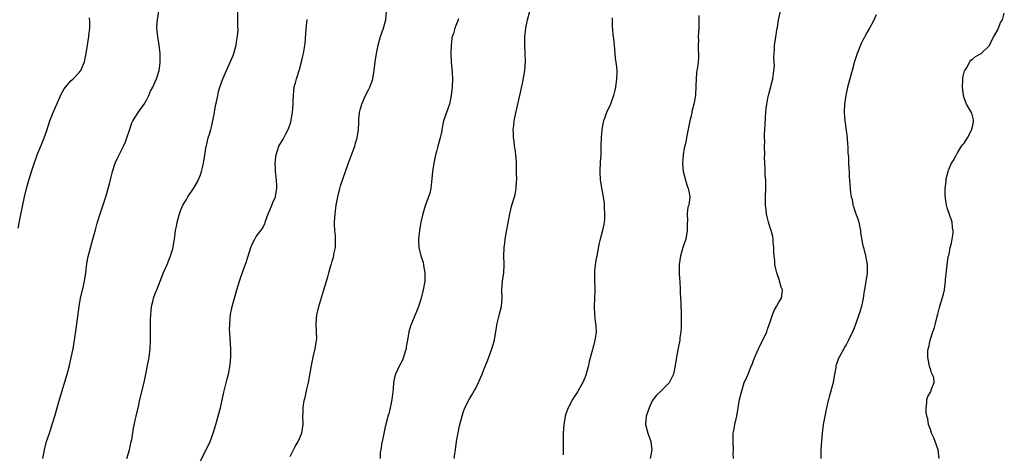
# Model space of a CAD drawing. Units: inches. Extents: x 2610000 to 2613000, y 1476000 to 1479000.
# Drawn here: x 2611009 to 2611243, y 1476588 to 1476691 of the extents above; entities that cross this region are included whole.
import ezdxf

# ---------------------------------------------------------------- set-up
doc = ezdxf.new("R2010")
doc.units = ezdxf.units.IN
doc.header["$MEASUREMENT"] = 0
doc.layers.add('LD26101476_10ft', color=73, linetype='Continuous')

msp = doc.modelspace()

# ---------------------------------------------------------------- linework, layer by layer
at = {"layer": 'LD26101476_10ft'}
for points, elevation in [([(2611008.45, 1476641.55), (2611009, 1476644.42), (2611009.97, 1476649), (2611010.45, 1476651), (2611011, 1476652.97), (2611011.96, 1476655.96), (2611013, 1476658.97), (2611013.83, 1476661), (2611014.62, 1476663), (2611015.34, 1476665), (2611016.02, 1476667), (2611016.75, 1476669), (2611017.61, 1476671), (2611018.67, 1476673.33), (2611019.39, 1476674.61), (2611019.68, 1476675), (2611021, 1476676.48), (2611021.53, 1476677), (2611023, 1476678.56), (2611023.19, 1476678.81), (2611023.33, 1476679), (2611024.23, 1476681), (2611024.64, 1476683), (2611024.9, 1476685), (2611025.22, 1476687), (2611025.23, 1476687.23), (2611025.47, 1476689), (2611025.49, 1476690.51), (2611025.42, 1476691.42)], 11070), ([(2611014.33, 1476587), (2611014.7, 1476589), (2611015.22, 1476591), (2611015.87, 1476593), (2611016.55, 1476595), (2611017.18, 1476597), (2611018.32, 1476601), (2611020.08, 1476607), (2611020.63, 1476609), (2611021.09, 1476610.91), (2611021.51, 1476613), (2611021.85, 1476615), (2611022.26, 1476617.73), (2611022.98, 1476623), (2611023.29, 1476625), (2611023.95, 1476627.95), (2611024.2, 1476629), (2611024.52, 1476631), (2611024.79, 1476633.21), (2611025.12, 1476634.88), (2611026.22, 1476639), (2611026.8, 1476641.2), (2611027.23, 1476642.77), (2611027.94, 1476645), (2611029, 1476648.04), (2611029.31, 1476649), (2611029.86, 1476651), (2611030.13, 1476652.13), (2611030.88, 1476655), (2611031.52, 1476657), (2611031.97, 1476658.03), (2611032.42, 1476659), (2611033, 1476660.07), (2611033.47, 1476661), (2611033.93, 1476662.07), (2611034.29, 1476663), (2611034.94, 1476665.06), (2611035.47, 1476666.53), (2611035.71, 1476667), (2611036.99, 1476669.01), (2611038.35, 1476671), (2611039, 1476672.13), (2611039.45, 1476673), (2611039.92, 1476674.08), (2611040.4, 1476675), (2611041, 1476676.3), (2611041.31, 1476677), (2611041.92, 1476679), (2611042.06, 1476680.06), (2611042.2, 1476681), (2611042.21, 1476681.79), (2611042.19, 1476683), (2611041.95, 1476685), (2611041.6, 1476687), (2611041.56, 1476687.56), (2611041.38, 1476689), (2611041.47, 1476690.53), (2611041.51, 1476691), (2611041.89, 1476693)], 11060), ([(2611034.26, 1476587), (2611034.87, 1476589), (2611035.33, 1476591), (2611035.42, 1476591.42), (2611035.85, 1476594.15), (2611036.35, 1476596.35), (2611036.48, 1476597), (2611037, 1476599.32), (2611037.39, 1476601), (2611038.35, 1476605), (2611038.79, 1476607), (2611039.18, 1476609), (2611039.46, 1476610.54), (2611039.54, 1476611), (2611039.79, 1476613), (2611039.87, 1476615), (2611039.87, 1476619), (2611039.92, 1476619.92), (2611039.94, 1476621), (2611040.02, 1476621.98), (2611040.15, 1476623), (2611040.52, 1476624.52), (2611040.62, 1476625), (2611041, 1476626.06), (2611041.35, 1476627), (2611042.18, 1476629), (2611043, 1476631.06), (2611043.86, 1476633), (2611044.65, 1476635), (2611045, 1476636.18), (2611045.26, 1476637), (2611045.27, 1476637.27), (2611045.61, 1476639), (2611045.62, 1476639.62), (2611045.83, 1476641), (2611046.04, 1476641.96), (2611046.19, 1476643), (2611046.75, 1476645), (2611047, 1476645.71), (2611047.37, 1476646.63), (2611047.57, 1476647), (2611048.42, 1476648.42), (2611048.75, 1476649), (2611050.05, 1476651), (2611051, 1476652.57), (2611051.76, 1476654.24), (2611051.99, 1476655), (2611052.28, 1476656.28), (2611052.49, 1476657), (2611052.54, 1476657.46), (2611052.81, 1476659), (2611053.13, 1476661), (2611053.2, 1476661.2), (2611053.59, 1476663), (2611053.86, 1476663.86), (2611054.19, 1476665), (2611054.38, 1476665.62), (2611055, 1476668.5), (2611055.35, 1476670.65), (2611055.57, 1476671.57), (2611055.83, 1476673), (2611056.04, 1476673.96), (2611056.36, 1476675), (2611057.06, 1476677), (2611057.9, 1476679), (2611058.89, 1476681.11), (2611059.48, 1476682.52), (2611059.65, 1476683), (2611060.21, 1476685), (2611060.27, 1476685.73), (2611060.52, 1476687), (2611060.66, 1476688.66), (2611060.6, 1476689.4), (2611060.65, 1476693)], 11050), ([(2611073, 1476587.46), (2611073.82, 1476589), (2611074.22, 1476589.78), (2611074.95, 1476591), (2611075.82, 1476593), (2611075.97, 1476594.03), (2611076.13, 1476595), (2611076.06, 1476597), (2611076.11, 1476597.89), (2611076.1, 1476599), (2611076.29, 1476600.29), (2611076.44, 1476601), (2611076.56, 1476601.44), (2611077, 1476603.44), (2611077.37, 1476605), (2611078.09, 1476609), (2611078.53, 1476611), (2611078.99, 1476613), (2611079.32, 1476615), (2611079.33, 1476615.33), (2611079.31, 1476617), (2611079.19, 1476619), (2611079.34, 1476621), (2611079.82, 1476623), (2611081.04, 1476626.96), (2611081.63, 1476629), (2611081.97, 1476630.03), (2611082.22, 1476631), (2611082.7, 1476632.7), (2611082.85, 1476633.15), (2611083, 1476633.75), (2611083.3, 1476634.7), (2611083.37, 1476635), (2611083.44, 1476635.44), (2611083.77, 1476637), (2611083.83, 1476639), (2611083.79, 1476639.79), (2611083.65, 1476641), (2611083.56, 1476642.44), (2611083.55, 1476643), (2611083.71, 1476645), (2611083.99, 1476647), (2611084.33, 1476649), (2611084.8, 1476651), (2611085, 1476651.66), (2611085.68, 1476653.68), (2611086.19, 1476655), (2611086.8, 1476656.8), (2611088, 1476660), (2611088.35, 1476661), (2611088.49, 1476661.51), (2611088.94, 1476663), (2611089.27, 1476665), (2611089.37, 1476666.63), (2611089.36, 1476667.36), (2611089.51, 1476669), (2611089.67, 1476669.67), (2611090.01, 1476671), (2611090.93, 1476673.07), (2611091.59, 1476674.41), (2611091.93, 1476675), (2611092.49, 1476676.49), (2611092.66, 1476677), (2611093, 1476678.96), (2611093.22, 1476681), (2611093.52, 1476683), (2611093.9, 1476685), (2611094.46, 1476687), (2611095.18, 1476689), (2611095.6, 1476690.4), (2611095.71, 1476691), (2611095.92, 1476693)], 11030), ([(2611112, 1476587), (2611112.33, 1476589.67), (2611112.54, 1476591), (2611112.92, 1476593.08), (2611113.26, 1476594.74), (2611113.83, 1476597), (2611114.13, 1476597.87), (2611114.53, 1476599), (2611115.51, 1476601), (2611116.1, 1476601.9), (2611116.72, 1476603), (2611117, 1476603.47), (2611117.76, 1476605), (2611118.26, 1476606.26), (2611118.58, 1476607), (2611119, 1476608.1), (2611119.86, 1476610.14), (2611120.92, 1476613), (2611121.51, 1476615), (2611121.64, 1476615.64), (2611121.88, 1476617), (2611121.99, 1476618.01), (2611122.18, 1476619), (2611122.59, 1476620.59), (2611122.72, 1476621.28), (2611123.19, 1476623), (2611123.36, 1476625), (2611123.31, 1476627), (2611123.46, 1476629), (2611123.73, 1476631), (2611123.83, 1476633), (2611123.78, 1476635), (2611123.83, 1476637), (2611123.98, 1476638.02), (2611124.07, 1476639), (2611124.29, 1476640.29), (2611125.21, 1476645), (2611125.68, 1476647), (2611126.27, 1476649), (2611126.42, 1476649.58), (2611126.7, 1476651), (2611126.77, 1476652.77), (2611126.81, 1476653), (2611126.75, 1476654.75), (2611126.78, 1476655), (2611126.73, 1476656.73), (2611126.76, 1476657), (2611126.76, 1476657.24), (2611126.6, 1476659), (2611126.41, 1476660.41), (2611126.29, 1476661), (2611126.2, 1476662.2), (2611126.01, 1476663), (2611126.04, 1476664.04), (2611125.98, 1476665), (2611126.09, 1476665.91), (2611126.24, 1476667), (2611126.56, 1476668.56), (2611127.55, 1476673), (2611128.25, 1476676.25), (2611128.74, 1476679), (2611128.91, 1476681.09), (2611128.85, 1476683), (2611128.73, 1476685), (2611128.73, 1476687), (2611128.95, 1476689), (2611129.36, 1476691), (2611129.94, 1476693)], 11010), ([(2611149.47, 1476691.47), (2611149.49, 1476691), (2611149.45, 1476689.45), (2611149.6, 1476687.6), (2611149.84, 1476685.84), (2611149.91, 1476685), (2611150.06, 1476684.06), (2611150.1, 1476683), (2611150.2, 1476681.8), (2611150.44, 1476680.44), (2611150.55, 1476679), (2611150.56, 1476678.56), (2611150.51, 1476677), (2611150.23, 1476675), (2611150.01, 1476673.99), (2611149.78, 1476673), (2611149.05, 1476671), (2611148.1, 1476669), (2611147.61, 1476667.61), (2611147.38, 1476667), (2611147.3, 1476666.7), (2611147.03, 1476665), (2611146.88, 1476663), (2611146.8, 1476661.2), (2611146.81, 1476660.81), (2611146.74, 1476659), (2611146.65, 1476657.35), (2611146.54, 1476655), (2611146.64, 1476653), (2611146.67, 1476652.67), (2611147, 1476650.71), (2611147.36, 1476649), (2611147.55, 1476647.55), (2611147.6, 1476647), (2611147.59, 1476646.41), (2611147.68, 1476645), (2611147.63, 1476643.63), (2611147.58, 1476643), (2611147.5, 1476642.5), (2611147.21, 1476641), (2611146.64, 1476639), (2611146.3, 1476637.7), (2611145.8, 1476635), (2611145.7, 1476634.3), (2611145.47, 1476633), (2611145.3, 1476631.3), (2611145.28, 1476631), (2611145.28, 1476630.72), (2611145.31, 1476629), (2611145.38, 1476627.38), (2611145.37, 1476627), (2611145.33, 1476626.67), (2611145.28, 1476625), (2611145.17, 1476623), (2611145.27, 1476621), (2611145.45, 1476619.45), (2611145.55, 1476619), (2611145.61, 1476618.39), (2611145.67, 1476617), (2611145.44, 1476615.44), (2611145.36, 1476615), (2611145.26, 1476614.74), (2611145, 1476613.66), (2611144.86, 1476613.14), (2611144.8, 1476612.8), (2611144.04, 1476609.96), (2611143.82, 1476609), (2611143.23, 1476606.77), (2611143, 1476606.13), (2611142.52, 1476605), (2611141.25, 1476602.75), (2611141, 1476602.35), (2611140.43, 1476601.57), (2611140.07, 1476601), (2611139, 1476599), (2611138.47, 1476597.53), (2611138.31, 1476597), (2611137.99, 1476595), (2611137.87, 1476593), (2611137.83, 1476591.83), (2611137.83, 1476591), (2611137.87, 1476590.13), (2611137.86, 1476587.86)], 11000), ([(2611170.03, 1476692.03), (2611170.08, 1476691), (2611170.05, 1476690.05), (2611170.05, 1476689), (2611169.95, 1476687.95), (2611169.92, 1476687), (2611169.96, 1476686.04), (2611169.9, 1476685), (2611169.89, 1476683.89), (2611169.97, 1476683), (2611169.93, 1476682.07), (2611169.89, 1476681), (2611169.74, 1476679.74), (2611169.52, 1476678.48), (2611169.4, 1476677), (2611169.36, 1476675.36), (2611169.24, 1476673), (2611168.87, 1476671), (2611168.45, 1476669.55), (2611168.38, 1476669), (2611168.23, 1476668.23), (2611167.93, 1476667), (2611167.12, 1476663.12), (2611167, 1476662.48), (2611166.68, 1476661), (2611166.58, 1476660.58), (2611166.31, 1476659), (2611166.23, 1476657.77), (2611166.15, 1476657), (2611166.35, 1476655), (2611166.46, 1476654.46), (2611166.87, 1476653), (2611166.88, 1476652.88), (2611167.35, 1476651.35), (2611167.51, 1476651), (2611167.68, 1476650.32), (2611167.87, 1476649), (2611167.63, 1476647), (2611167.46, 1476646.54), (2611167.28, 1476645), (2611167.35, 1476643.35), (2611167.24, 1476642.76), (2611167.29, 1476641), (2611166.93, 1476639), (2611166.23, 1476637), (2611165.68, 1476635), (2611165.39, 1476633), (2611165.37, 1476631), (2611165.46, 1476629.46), (2611165.51, 1476629), (2611165.64, 1476627), (2611165.64, 1476626.36), (2611165.7, 1476625), (2611165.79, 1476623.79), (2611165.77, 1476623), (2611165.84, 1476621.84), (2611165.84, 1476619.84), (2611165.87, 1476618.13), (2611165.78, 1476617), (2611165.56, 1476615.56), (2611165.52, 1476615), (2611165.15, 1476613.15), (2611164.74, 1476611), (2611164.45, 1476609), (2611164, 1476607), (2611163, 1476604.95), (2611161, 1476602.96), (2611159.98, 1476602.02), (2611159, 1476600.68), (2611158.25, 1476599), (2611157.89, 1476597.89), (2611157.57, 1476597), (2611157.4, 1476595), (2611157.9, 1476593), (2611158.63, 1476591), (2611158.86, 1476589), (2611158.49, 1476587)], 10990), ([(2611178.25, 1476587), (2611178.23, 1476588.23), (2611178.26, 1476589), (2611178.18, 1476591), (2611178.22, 1476593), (2611178.36, 1476593.64), (2611178.59, 1476595), (2611179.04, 1476597), (2611179.73, 1476601), (2611180.21, 1476603), (2611180.84, 1476605), (2611181, 1476605.4), (2611181.75, 1476607), (2611182.24, 1476608.24), (2611182.58, 1476609), (2611182.7, 1476609.3), (2611183, 1476610.22), (2611183.31, 1476611), (2611184.48, 1476613.52), (2611185.27, 1476615), (2611186.16, 1476617), (2611186.37, 1476617.63), (2611187, 1476619.41), (2611187.54, 1476621), (2611187.94, 1476622.06), (2611188.51, 1476623), (2611189, 1476624.03), (2611189.68, 1476625), (2611189.85, 1476626.15), (2611189.93, 1476627), (2611189.61, 1476627.61), (2611189.22, 1476629), (2611189.15, 1476629.15), (2611188.54, 1476631), (2611188.23, 1476632.23), (2611188.1, 1476633), (2611188.05, 1476633.95), (2611187.9, 1476635), (2611187.84, 1476635.84), (2611187.82, 1476637), (2611187.71, 1476638.29), (2611187.68, 1476639), (2611187.59, 1476639.59), (2611187.23, 1476641), (2611187, 1476641.63), (2611186.58, 1476643), (2611186.27, 1476644.27), (2611186.1, 1476645), (2611186.01, 1476645.99), (2611185.89, 1476647), (2611185.88, 1476647.88), (2611185.89, 1476649), (2611185.94, 1476651), (2611185.94, 1476651.94), (2611185.91, 1476653), (2611185.82, 1476654.18), (2611185.8, 1476655), (2611185.8, 1476655.8), (2611185.7, 1476657), (2611185.65, 1476658.35), (2611185.68, 1476659), (2611185.65, 1476661), (2611185.68, 1476662.33), (2611185.62, 1476663), (2611185.6, 1476663.6), (2611185.69, 1476665), (2611185.8, 1476666.2), (2611185.85, 1476667.85), (2611185.94, 1476669), (2611186.06, 1476669.94), (2611186.15, 1476671), (2611186.41, 1476672.41), (2611186.54, 1476673), (2611186.65, 1476673.35), (2611187.57, 1476677), (2611187.73, 1476678.27), (2611187.87, 1476679), (2611187.98, 1476679.98), (2611187.94, 1476681), (2611187.84, 1476682.16), (2611188.04, 1476684.04), (2611188.03, 1476685), (2611188.14, 1476685.86), (2611188.55, 1476688.55), (2611188.74, 1476689.26), (2611188.97, 1476691), (2611189.44, 1476693)], 10980), ([(2611212.17, 1476692.17), (2611211.41, 1476690.59), (2611210.59, 1476689), (2611210.03, 1476688.03), (2611209.46, 1476687), (2611209.31, 1476686.69), (2611209, 1476686.18), (2611208.61, 1476685.39), (2611208.39, 1476685), (2611207.6, 1476683), (2611207.44, 1476682.56), (2611207, 1476681.07), (2611206.44, 1476679), (2611205.85, 1476677), (2611205.33, 1476675), (2611205, 1476673.47), (2611204.91, 1476673), (2611204.63, 1476671), (2611204.55, 1476669), (2611204.71, 1476667), (2611205.26, 1476663), (2611205.36, 1476661.36), (2611205.43, 1476661), (2611205.43, 1476659.43), (2611205.51, 1476659), (2611205.59, 1476658.41), (2611205.59, 1476657), (2611205.63, 1476655.63), (2611205.69, 1476655), (2611205.74, 1476653.74), (2611205.79, 1476653), (2611205.91, 1476651.91), (2611205.95, 1476651), (2611206.01, 1476649.99), (2611206.19, 1476649), (2611206.41, 1476648.41), (2611206.63, 1476647), (2611206.76, 1476646.76), (2611207, 1476645.92), (2611207.33, 1476645), (2611207.8, 1476643.8), (2611207.99, 1476643), (2611208.26, 1476641.74), (2611208.41, 1476641), (2611208.44, 1476640.44), (2611209, 1476637.43), (2611209.09, 1476637), (2611209.58, 1476635), (2611209.97, 1476633), (2611210.02, 1476632.02), (2611210, 1476631), (2611209.87, 1476629.87), (2611209.7, 1476629), (2611209.45, 1476627.45), (2611209.3, 1476626.71), (2611209.02, 1476625), (2611208.62, 1476623), (2611208.28, 1476621.72), (2611208.05, 1476621), (2611207.34, 1476619), (2611206.67, 1476617.33), (2611205.55, 1476615), (2611205, 1476613.96), (2611204.65, 1476613.35), (2611204.43, 1476613), (2611203.34, 1476611), (2611203.23, 1476610.77), (2611202.68, 1476609.32), (2611202.6, 1476609), (2611202.55, 1476608.55), (2611202.26, 1476607), (2611201.95, 1476605), (2611201.54, 1476603.54), (2611201.33, 1476602.67), (2611201, 1476601.58), (2611200.8, 1476601), (2611200.73, 1476600.73), (2611200.32, 1476599), (2611199.94, 1476597), (2611199.59, 1476595), (2611199.34, 1476593), (2611199.14, 1476591.14), (2611198.98, 1476589), (2611199, 1476587)], 10970), ([(2611227.11, 1476587), (2611226.84, 1476589), (2611226.16, 1476591), (2611225.85, 1476591.85), (2611225.29, 1476593), (2611225, 1476593.86), (2611224.57, 1476595), (2611224.37, 1476596.37), (2611224.17, 1476597), (2611223.99, 1476598.01), (2611223.98, 1476599), (2611224.2, 1476600.2), (2611224.17, 1476601), (2611224.36, 1476601.64), (2611225, 1476602.73), (2611225.11, 1476602.89), (2611225.21, 1476603), (2611225.22, 1476603.22), (2611225.93, 1476605), (2611225.79, 1476606.21), (2611225.44, 1476607), (2611225.26, 1476607.26), (2611225, 1476608.21), (2611224.76, 1476608.76), (2611224.74, 1476609.26), (2611224.36, 1476611), (2611224.4, 1476612.4), (2611224.48, 1476613), (2611224.6, 1476613.4), (2611224.95, 1476615), (2611225.61, 1476617), (2611225.96, 1476618.04), (2611226.25, 1476619), (2611226.65, 1476620.65), (2611226.81, 1476621.19), (2611227.2, 1476622.8), (2611227.31, 1476623.31), (2611228.09, 1476625.91), (2611228.32, 1476627), (2611228.61, 1476629), (2611228.61, 1476629.39), (2611229, 1476632.79), (2611229.24, 1476634.76), (2611229.44, 1476635.44), (2611229.71, 1476637), (2611230.01, 1476638.01), (2611230.4, 1476640.4), (2611230.42, 1476641), (2611230.29, 1476641.71), (2611230.15, 1476643), (2611229, 1476646.4), (2611228.85, 1476647), (2611228.62, 1476648.62), (2611228.53, 1476649.47), (2611228.53, 1476651), (2611228.73, 1476652.73), (2611228.72, 1476653), (2611228.74, 1476653.26), (2611229.2, 1476655), (2611229.31, 1476655.31), (2611230.04, 1476657), (2611230.45, 1476657.55), (2611231.14, 1476658.86), (2611231.18, 1476659), (2611231.46, 1476659.46), (2611232.43, 1476661), (2611232.66, 1476661.34), (2611233, 1476661.77), (2611233.78, 1476663), (2611234.87, 1476665), (2611234.88, 1476665.12), (2611235, 1476665.61), (2611235.2, 1476666.8), (2611235.25, 1476667), (2611235.24, 1476667.24), (2611234.83, 1476668.83), (2611234.76, 1476669), (2611233.61, 1476671), (2611233, 1476672.52), (2611232.84, 1476673), (2611232.62, 1476675), (2611232.74, 1476676.74), (2611232.72, 1476677), (2611232.73, 1476677.27), (2611233.12, 1476678.88), (2611233.19, 1476679), (2611233.54, 1476679.54), (2611234.34, 1476681), (2611234.61, 1476681.39), (2611235, 1476681.66), (2611235.75, 1476682.25), (2611237.02, 1476682.98), (2611239, 1476684.92), (2611239.67, 1476686.33), (2611240.08, 1476687), (2611241, 1476688.61), (2611241.18, 1476689), (2611241.63, 1476690.37), (2611242.14, 1476691), (2611242.55, 1476692.55)], 10960), ([(2611051.71, 1476586.29), (2611053.07, 1476589), (2611054.02, 1476591), (2611054.78, 1476593), (2611055.4, 1476595), (2611055.96, 1476597), (2611056.47, 1476599), (2611057.3, 1476602.7), (2611058.12, 1476605.88), (2611058.38, 1476607), (2611058.78, 1476609.22), (2611058.93, 1476611), (2611058.92, 1476613), (2611058.71, 1476616.71), (2611058.68, 1476617), (2611058.67, 1476617.33), (2611058.68, 1476619), (2611058.91, 1476621.09), (2611059.29, 1476623), (2611059.8, 1476625), (2611060.36, 1476627), (2611060.98, 1476629), (2611062.04, 1476632.04), (2611062.58, 1476633.42), (2611063.73, 1476637), (2611064.09, 1476637.91), (2611064.62, 1476639), (2611065, 1476639.57), (2611066.05, 1476641), (2611066.47, 1476641.53), (2611067, 1476642.67), (2611067.12, 1476642.88), (2611067.21, 1476643.21), (2611067.85, 1476645), (2611068.17, 1476645.83), (2611069, 1476647.81), (2611069.53, 1476649), (2611069.67, 1476649.67), (2611069.9, 1476651), (2611069.87, 1476651.87), (2611069.72, 1476653.72), (2611069.56, 1476655), (2611069.56, 1476655.56), (2611069.49, 1476657), (2611069.61, 1476658.39), (2611069.69, 1476659), (2611070.37, 1476661), (2611071.35, 1476662.65), (2611071.51, 1476663), (2611071.99, 1476663.99), (2611072.53, 1476665), (2611073, 1476666.25), (2611073.17, 1476666.83), (2611073.58, 1476669), (2611073.74, 1476671), (2611073.78, 1476671.78), (2611073.8, 1476673), (2611073.88, 1476674.12), (2611074.02, 1476675), (2611074.38, 1476676.38), (2611074.52, 1476677), (2611075.23, 1476679.23), (2611075.72, 1476681), (2611075.94, 1476682.06), (2611076.21, 1476683), (2611076.6, 1476685.4), (2611076.82, 1476688.82), (2611077.07, 1476691.07)], 11040), ([(2611113, 1476691.24), (2611112.93, 1476691), (2611112.34, 1476689.66), (2611112.11, 1476689), (2611111.77, 1476687.77), (2611111.51, 1476687), (2611111.43, 1476686.57), (2611111.23, 1476685), (2611111.17, 1476683), (2611111.26, 1476681), (2611111.46, 1476678.54), (2611111.55, 1476677), (2611111.5, 1476675), (2611111.26, 1476673), (2611110.82, 1476671), (2611109.47, 1476667), (2611109.05, 1476665), (2611109, 1476664.69), (2611108.67, 1476663), (2611108.09, 1476661), (2611107.77, 1476659.77), (2611107.53, 1476659), (2611107.43, 1476658.57), (2611107.14, 1476657), (2611106.85, 1476655), (2611106.68, 1476653.32), (2611106.56, 1476652.56), (2611106.4, 1476651), (2611106.15, 1476649.85), (2611105.88, 1476649), (2611105.1, 1476646.9), (2611104.5, 1476645), (2611104.07, 1476643), (2611103.72, 1476641), (2611103.49, 1476639), (2611103.5, 1476638.5), (2611103.59, 1476637), (2611104.08, 1476635), (2611104.57, 1476633.43), (2611104.69, 1476633), (2611104.72, 1476632.72), (2611105.04, 1476630.96), (2611104.97, 1476629), (2611104.64, 1476627), (2611104.15, 1476625), (2611103.49, 1476623), (2611102.7, 1476621), (2611101.85, 1476619), (2611101.63, 1476618.37), (2611101.22, 1476617), (2611100.88, 1476615), (2611100.59, 1476613.41), (2611100.54, 1476613), (2611100.32, 1476612.32), (2611099.94, 1476611), (2611099.68, 1476610.32), (2611098.99, 1476609), (2611098.03, 1476607), (2611097.8, 1476606.2), (2611097.59, 1476605), (2611097.47, 1476603.47), (2611097.16, 1476601), (2611096.78, 1476599), (2611096.42, 1476597.58), (2611096.25, 1476597), (2611096.01, 1476596.01), (2611095.55, 1476594.45), (2611095, 1476591.72), (2611094.87, 1476591), (2611094.82, 1476590.82), (2611094.56, 1476589), (2611094.42, 1476588.42), (2611094.38, 1476587)], 11020)]:
    msp.add_lwpolyline(points, dxfattribs=dict(at, elevation=elevation))

doc.saveas('drawing.dxf')
